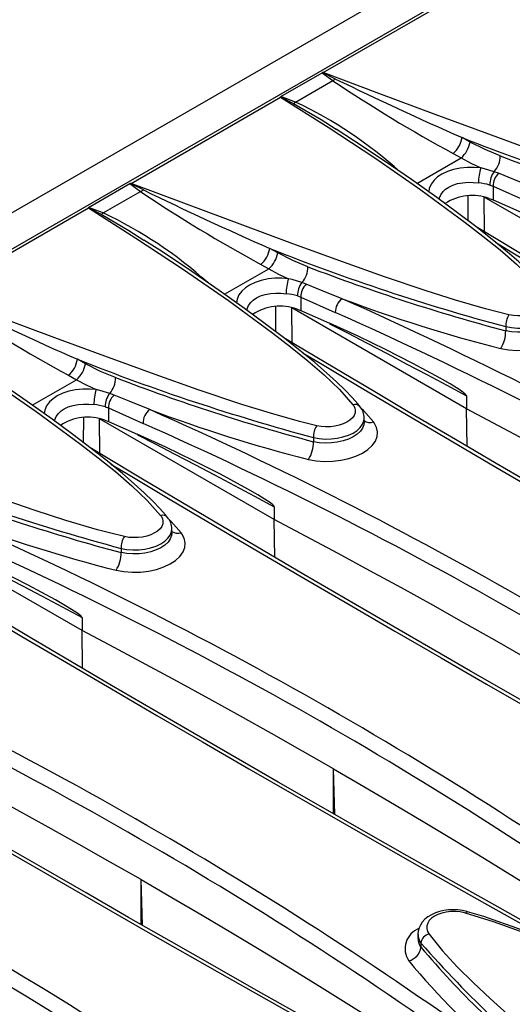
# Model space of a CAD drawing. Units: millimetres. Extents: x 56 to 3304, y 56 to 2320.
# Drawn here: x 2644 to 2689, y 1872 to 1962 of the extents above; entities that cross this region are included whole.
import ezdxf

# ---------------------------------------------------------------- set-up
doc = ezdxf.new("R2010")
doc.units = ezdxf.units.MM
doc.header["$LTSCALE"] = 8
doc.layers.add('HAURATON_PRODUCT_CONTOUR', color=7, linetype='Continuous', lineweight=25)

msp = doc.modelspace()

# ---------------------------------------------------------------- linework, layer by layer
at = {"layer": 'HAURATON_PRODUCT_CONTOUR'}
for p, q in [((2913.075, 2100.348), (2207.382, 1692.96)), ((2916.312, 2098.886), (2564.173, 1895.6)), ((2671.936, 1957.534), (2685.694, 1965.476)), ((2668.037, 1955.324), (2671.837, 1957.517)), ((2669.39, 1954.811), (2672.808, 1956.784)), ((2671.837, 1957.517), (2672.808, 1956.784)), ((2654.258, 1947.329), (2668.016, 1955.271)), ((2669.39, 1954.811), (2668.037, 1955.324)), ((2673.117, 1952.315), (2673.191, 1952.268)), ((2685.426, 1951.137), (2684.69, 1951.546)), ((2680.541, 1947.326), (2684.602, 1949.671)), ((2683.87, 1950.076), (2684.602, 1949.671)), ((2688.052, 1948.258), (2687.653, 1948.407)), ((2650.36, 1945.119), (2654.159, 1947.312)), ((2654.159, 1947.312), (2655.13, 1946.579)), ((2687.243, 1947.18), (2687.54, 1947.072)), ((2687.54, 1947.072), (2690.718, 1945.648)), ((2687.54, 1947.072), (2687.54, 1945.822)), ((2651.712, 1944.605), (2655.13, 1946.579)), ((2685.25, 1943.885), (2685.263, 1946.183)), ((2702.786, 1936.789), (2686.713, 1946.068)), ((2686.762, 1942.861), (2686.713, 1946.068)), ((2687.196, 1945.95), (2687.54, 1945.822)), ((2687.54, 1945.822), (2690.182, 1944.663)), ((2636.58, 1937.124), (2650.338, 1945.066)), ((2651.712, 1944.605), (2650.36, 1945.119)), ((2655.44, 1942.11), (2655.513, 1942.063)), ((2667.748, 1940.932), (2667.012, 1941.341)), ((2662.863, 1937.121), (2666.925, 1939.466)), ((2666.193, 1939.871), (2666.925, 1939.466)), ((2670.374, 1938.053), (2669.975, 1938.202)), ((2669.565, 1936.975), (2669.863, 1936.867)), ((2669.863, 1936.867), (2673.04, 1935.443)), ((2669.863, 1936.867), (2669.863, 1935.617)), ((2667.573, 1933.68), (2667.586, 1935.978)), ((2685.108, 1926.584), (2669.035, 1935.862)), ((2669.084, 1932.656), (2669.035, 1935.862)), ((2669.518, 1935.745), (2669.863, 1935.617)), ((2669.863, 1935.617), (2672.504, 1934.458)), ((2688.701, 1934.143), (2688.701, 1933.755)), ((2650.071, 1930.727), (2649.335, 1931.135)), ((2648.515, 1929.666), (2649.247, 1929.26)), ((2645.185, 1926.916), (2649.247, 1929.26)), ((2652.697, 1927.848), (2652.297, 1927.997)), ((2685.108, 1927.777), (2685.108, 1926.584)), ((2651.888, 1926.769), (2652.185, 1926.661)), ((2652.185, 1926.661), (2655.362, 1925.238)), ((2652.185, 1926.661), (2652.185, 1925.412)), ((2685.16, 1923.107), (2685.108, 1926.584)), ((2649.895, 1923.475), (2649.908, 1925.773)), ((2667.431, 1916.379), (2651.357, 1925.657)), ((2651.406, 1922.451), (2651.357, 1925.657)), ((2651.841, 1925.54), (2652.185, 1925.412)), ((2652.185, 1925.412), (2654.826, 1924.253)), ((2675.695, 1925.351), (2675.695, 1925.721)), ((2671.023, 1923.938), (2671.023, 1923.55)), ((2667.431, 1917.572), (2667.431, 1916.379)), ((2667.482, 1912.902), (2667.431, 1916.379)), ((2649.753, 1906.173), (2633.68, 1915.452)), ((2658.017, 1915.145), (2658.017, 1915.516)), ((2653.346, 1913.733), (2653.346, 1913.345)), ((2649.753, 1907.367), (2649.753, 1906.173)), ((2649.805, 1902.696), (2649.753, 1906.173)), ((2672.987, 1889.248), (2672.86, 1893.446)), ((2672.86, 1889.321), (2672.86, 1893.446)), ((2655.309, 1879.043), (2655.183, 1883.241)), ((2655.183, 1879.115), (2655.183, 1883.241)), ((2680.632, 1878.206), (2680.632, 1877.835)), ((2680.915, 1877.407), (2680.915, 1877.019))]:
    msp.add_line(p, q, dxfattribs=at)
at = {"layer": 'HAURATON_PRODUCT_CONTOUR', "flags": 128}
for points in [[(2671.883, 1957.531), (2671.929, 1957.534), (2671.936, 1957.534)], [(2673.072, 1956.934), (2671.937, 1957.504), (2671.883, 1957.531)], [(2706.682, 1945.435), (2704.531, 1945.975), (2701.772, 1946.777), (2699.08, 1947.636), (2695.241, 1948.935), (2691.468, 1950.272), (2686.809, 1951.968), (2682.205, 1953.677), (2677.049, 1955.61), (2671.936, 1957.534)], [(2668.016, 1955.271), (2668.016, 1955.275), (2668.016, 1955.299)], [(2668.016, 1955.299), (2668.07, 1955.272), (2669.195, 1954.696)], [(2668.016, 1955.271), (2672.374, 1952.507), (2676.672, 1949.67), (2680.89, 1946.749), (2684.983, 1943.733), (2686.6, 1942.484), (2688.186, 1941.211), (2689.698, 1939.906), (2691.096, 1938.557), (2692.338, 1937.155)], [(2669.195, 1954.696), (2669.291, 1954.743), (2669.39, 1954.81)], [(2669.195, 1954.696), (2671.748, 1953.199), (2673.117, 1952.315)], [(2692.979, 1936.99), (2692.774, 1937.245), (2692.267, 1937.817), (2691.61, 1938.502), (2690.819, 1939.269), (2689.91, 1940.095), (2688.826, 1941.033), (2687.454, 1942.167), (2685.955, 1943.35), (2684.28, 1944.622), (2682.36, 1946.031), (2680.052, 1947.673), (2677.527, 1949.413), (2674.817, 1951.223), (2673.122, 1952.323)], [(2688.191, 1949.862), (2686.81, 1950.433), (2685.426, 1951.137)], [(2684.602, 1949.671), (2685.501, 1949.189), (2686.408, 1948.757)], [(2686.408, 1948.757), (2685.798, 1948.802), (2685.171, 1948.797), (2684.532, 1948.734), (2683.908, 1948.606), (2683.345, 1948.421), (2682.83, 1948.172), (2682.449, 1947.917), (2682.128, 1947.622), (2681.857, 1947.262), (2681.682, 1946.868), (2681.632, 1946.549)], [(2687.653, 1948.407), (2686.748, 1948.673), (2686.408, 1948.757)], [(2691.336, 1946.921), (2689.459, 1947.683), (2688.052, 1948.258)], [(2654.205, 1947.326), (2654.252, 1947.329), (2654.258, 1947.329)], [(2655.394, 1946.729), (2654.26, 1947.299), (2654.205, 1947.326)], [(2689.004, 1935.23), (2686.854, 1935.77), (2684.094, 1936.572), (2681.402, 1937.431), (2677.563, 1938.73), (2673.791, 1940.066), (2669.131, 1941.763), (2664.527, 1943.472), (2659.371, 1945.405), (2654.258, 1947.329)], [(2682.609, 1945.849), (2682.625, 1945.988), (2682.745, 1946.289), (2682.945, 1946.573), (2683.18, 1946.796), (2683.467, 1946.992), (2683.85, 1947.174), (2684.282, 1947.309), (2684.751, 1947.395), (2685.245, 1947.432), (2685.722, 1947.425), (2686.196, 1947.381)], [(2650.338, 1945.066), (2650.338, 1945.07), (2650.339, 1945.094)], [(2650.338, 1945.066), (2654.696, 1942.302), (2658.994, 1939.465), (2663.212, 1936.544), (2667.305, 1933.528), (2668.923, 1932.279), (2670.508, 1931.006), (2672.021, 1929.701), (2673.418, 1928.352), (2674.661, 1926.95)], [(2650.339, 1945.094), (2650.393, 1945.067), (2651.517, 1944.491)], [(2651.517, 1944.49), (2651.613, 1944.538), (2651.712, 1944.605)], [(2651.517, 1944.49), (2654.07, 1942.994), (2655.44, 1942.11)], [(2749.245, 1906.724), (2748.928, 1906.901), (2744.822, 1909.202), (2740.745, 1911.496), (2736.698, 1913.782), (2732.683, 1916.061), (2728.699, 1918.33), (2724.749, 1920.591), (2720.832, 1922.841), (2716.951, 1925.081), (2713.106, 1927.31), (2709.294, 1929.529), (2705.511, 1931.742), (2701.757, 1933.947), (2698.033, 1936.144), (2694.34, 1938.334), (2690.678, 1940.516), (2687.047, 1942.689), (2685.979, 1943.332)], [(2675.301, 1926.784), (2675.097, 1927.04), (2674.59, 1927.611), (2673.932, 1928.297), (2673.141, 1929.064), (2672.233, 1929.89), (2671.148, 1930.828), (2669.776, 1931.962), (2668.277, 1933.145), (2666.603, 1934.417), (2664.683, 1935.826), (2662.375, 1937.468), (2659.85, 1939.207), (2657.139, 1941.018), (2655.445, 1942.118)], [(2687.765, 1941.91), (2689.221, 1941.037), (2693.224, 1938.65), (2697.27, 1936.25), (2701.357, 1933.838), (2705.486, 1931.413), (2709.634, 1928.99)], [(2670.513, 1939.657), (2669.132, 1940.227), (2667.748, 1940.932)], [(2666.925, 1939.466), (2667.823, 1938.984), (2668.73, 1938.552)], [(2668.73, 1938.552), (2668.121, 1938.597), (2667.493, 1938.592), (2666.854, 1938.529), (2666.231, 1938.401), (2665.667, 1938.216), (2665.152, 1937.967), (2664.772, 1937.712), (2664.45, 1937.417), (2664.179, 1937.057), (2664.004, 1936.663), (2663.955, 1936.344)], [(2669.975, 1938.202), (2669.07, 1938.468), (2668.73, 1938.552)], [(2673.659, 1936.716), (2671.781, 1937.478), (2670.374, 1938.053)], [(2671.326, 1925.025), (2669.76, 1925.409), (2667.074, 1926.167), (2664.458, 1926.986), (2660.435, 1928.335), (2656.488, 1929.727), (2651.848, 1931.413), (2647.263, 1933.113), (2641.898, 1935.122), (2636.58, 1937.124)], [(2664.931, 1935.644), (2664.948, 1935.783), (2665.068, 1936.084), (2665.267, 1936.367), (2665.502, 1936.591), (2665.789, 1936.787), (2666.172, 1936.969), (2666.604, 1937.104), (2667.074, 1937.19), (2667.567, 1937.227), (2668.044, 1937.22), (2668.518, 1937.175)], [(2692.338, 1937.155), (2692.377, 1937.104), (2692.498, 1936.882), (2692.551, 1936.644), (2692.533, 1936.41), (2692.441, 1936.172), (2692.285, 1935.952), (2692.059, 1935.742), (2691.782, 1935.56), (2691.447, 1935.402), (2691.081, 1935.279), (2690.674, 1935.19), (2690.261, 1935.141), (2689.828, 1935.131), (2689.413, 1935.16), (2689.004, 1935.23)], [(2688.701, 1934.143), (2689.224, 1934.05), (2689.785, 1934.006), (2690.338, 1934.016), (2690.899, 1934.08), (2691.42, 1934.192), (2691.916, 1934.356), (2692.345, 1934.558), (2692.721, 1934.804), (2693.011, 1935.073), (2693.225, 1935.372), (2693.343, 1935.678), (2693.364, 1935.929)], [(2688.246, 1932.125), (2688.967, 1932.001), (2689.72, 1931.947), (2690.483, 1931.965), (2691.234, 1932.053), (2691.952, 1932.21), (2692.617, 1932.431), (2693.209, 1932.711), (2693.712, 1933.041), (2694.112, 1933.411), (2694.398, 1933.812), (2694.56, 1934.231), (2694.596, 1934.657), (2694.503, 1935.078), (2694.285, 1935.481), (2694.217, 1935.572)], [(2693.364, 1935.559), (2693.345, 1935.321), (2693.225, 1935.01), (2693.019, 1934.722), (2692.721, 1934.447), (2692.357, 1934.208), (2691.916, 1933.999), (2691.434, 1933.837), (2690.899, 1933.717), (2690.354, 1933.65), (2689.785, 1933.633), (2689.239, 1933.668), (2688.701, 1933.755)], [(2632.661, 1934.861), (2637.019, 1932.097), (2641.316, 1929.259), (2645.534, 1926.339), (2649.627, 1923.323), (2651.245, 1922.074), (2652.831, 1920.801), (2654.343, 1919.496), (2655.741, 1918.147), (2656.983, 1916.745)], [(2685.108, 1927.777), (2685.106, 1927.792), (2685.098, 1927.812), (2685.076, 1927.845), (2684.987, 1927.938), (2684.759, 1928.12), (2684.527, 1928.281), (2683.598, 1928.866), (2682.665, 1929.405), (2680.168, 1930.765), (2677.659, 1932.041), (2675.141, 1933.253), (2672.504, 1934.458)], [(2672.52, 1934.405), (2674.146, 1933.565), (2675.972, 1932.615), (2677.799, 1931.66), (2679.626, 1930.698), (2681.453, 1929.73), (2683.281, 1928.757), (2685.108, 1927.777)], [(2731.567, 1896.519), (2731.251, 1896.695), (2727.144, 1898.997), (2723.067, 1901.291), (2719.021, 1903.577), (2715.005, 1905.856), (2711.022, 1908.125), (2707.071, 1910.385), (2703.155, 1912.636), (2699.273, 1914.876), (2695.429, 1917.104), (2691.616, 1919.324), (2687.833, 1921.536), (2684.079, 1923.742), (2680.356, 1925.939), (2676.662, 1928.129), (2673, 1930.311), (2669.369, 1932.484), (2668.301, 1933.127)], [(2657.623, 1916.579), (2657.419, 1916.834), (2656.912, 1917.406), (2656.255, 1918.092), (2655.464, 1918.859), (2654.555, 1919.685), (2653.471, 1920.623), (2652.098, 1921.757), (2650.6, 1922.94), (2648.925, 1924.212), (2647.005, 1925.621), (2644.697, 1927.263), (2642.172, 1929.002), (2639.462, 1930.813), (2637.767, 1931.912)], [(2670.087, 1931.705), (2671.543, 1930.832), (2675.546, 1928.445), (2679.592, 1926.045), (2683.679, 1923.633), (2687.809, 1921.208), (2691.977, 1918.772), (2696.188, 1916.324), (2700.437, 1913.865), (2704.626, 1911.452), (2708.851, 1909.03), (2715.439, 1905.275), (2722.109, 1901.499), (2728.865, 1897.7), (2729.059, 1897.592)], [(2652.836, 1929.452), (2651.454, 1930.022), (2650.071, 1930.727)], [(2649.247, 1929.26), (2650.146, 1928.779), (2651.052, 1928.347)], [(2651.052, 1928.347), (2650.435, 1928.392), (2649.815, 1928.387), (2649.168, 1928.322), (2648.553, 1928.196), (2647.983, 1928.007), (2647.474, 1927.762), (2647.091, 1927.504), (2646.772, 1927.212), (2646.499, 1926.846), (2646.326, 1926.458), (2646.278, 1926.138)], [(2652.297, 1927.997), (2651.392, 1928.263), (2651.052, 1928.347)], [(2655.981, 1926.511), (2654.103, 1927.273), (2652.697, 1927.848)], [(2653.649, 1914.82), (2652.394, 1915.123), (2651.163, 1915.452), (2648.269, 1916.307), (2645.446, 1917.219), (2641.675, 1918.506), (2637.965, 1919.825), (2633.393, 1921.494), (2628.873, 1923.173), (2623.868, 1925.05), (2618.903, 1926.919)], [(2647.253, 1925.439), (2647.27, 1925.578), (2647.39, 1925.879), (2647.589, 1926.162), (2647.825, 1926.386), (2648.112, 1926.581), (2648.495, 1926.764), (2648.926, 1926.899), (2649.396, 1926.984), (2649.889, 1927.022), (2650.367, 1927.015), (2650.841, 1926.97)], [(2674.661, 1926.95), (2674.699, 1926.899), (2674.82, 1926.677), (2674.874, 1926.439), (2674.855, 1926.205), (2674.764, 1925.967), (2674.607, 1925.747), (2674.381, 1925.537), (2674.105, 1925.355), (2673.769, 1925.197), (2673.404, 1925.074), (2672.997, 1924.985), (2672.583, 1924.936), (2672.15, 1924.925), (2671.735, 1924.955), (2671.326, 1925.025)], [(2676.539, 1925.367), (2675.619, 1926.416), (2675.418, 1926.618)], [(2708.216, 1913.856), (2705.384, 1915.481), (2702.536, 1917.097), (2699.672, 1918.702), (2696.791, 1920.298), (2693.895, 1921.885), (2690.982, 1923.461), (2688.053, 1925.027), (2685.108, 1926.584)], [(2670.568, 1921.92), (2671.29, 1921.796), (2672.042, 1921.742), (2672.805, 1921.759), (2673.556, 1921.848), (2674.274, 1922.005), (2674.939, 1922.226), (2675.531, 1922.506), (2676.035, 1922.836), (2676.434, 1923.206), (2676.72, 1923.607), (2676.883, 1924.026), (2676.919, 1924.452), (2676.826, 1924.873), (2676.608, 1925.276), (2676.539, 1925.367)], [(2671.023, 1923.938), (2671.546, 1923.845), (2672.108, 1923.801), (2672.661, 1923.811), (2673.221, 1923.875), (2673.742, 1923.987), (2674.238, 1924.151), (2674.668, 1924.353), (2675.043, 1924.599), (2675.334, 1924.868), (2675.547, 1925.167), (2675.665, 1925.473), (2675.686, 1925.723)], [(2675.687, 1925.354), (2675.667, 1925.115), (2675.547, 1924.805), (2675.341, 1924.517), (2675.043, 1924.242), (2674.679, 1924.003), (2674.238, 1923.794), (2673.756, 1923.632), (2673.221, 1923.512), (2672.677, 1923.445), (2672.108, 1923.428), (2671.562, 1923.462), (2671.023, 1923.55)], [(2667.431, 1917.572), (2667.428, 1917.587), (2667.42, 1917.607), (2667.398, 1917.64), (2667.309, 1917.733), (2667.082, 1917.915), (2666.849, 1918.076), (2665.921, 1918.661), (2664.987, 1919.199), (2662.491, 1920.56), (2659.982, 1921.836), (2657.463, 1923.048), (2654.826, 1924.253)], [(2654.842, 1924.2), (2656.468, 1923.36), (2658.294, 1922.41), (2660.121, 1921.455), (2661.948, 1920.493), (2663.776, 1919.525), (2665.603, 1918.551), (2667.431, 1917.572)], [(2713.89, 1886.314), (2713.573, 1886.49), (2709.467, 1888.792), (2705.39, 1891.086), (2701.343, 1893.372), (2697.327, 1895.651), (2693.344, 1897.92), (2689.394, 1900.18), (2685.477, 1902.431), (2681.595, 1904.671), (2677.751, 1906.899), (2673.939, 1909.119), (2670.155, 1911.331), (2666.402, 1913.536), (2662.678, 1915.734), (2658.985, 1917.924), (2655.322, 1920.105), (2651.691, 1922.279), (2650.623, 1922.922)], [(2652.41, 1921.499), (2653.865, 1920.627), (2657.868, 1918.24), (2661.915, 1915.84), (2666.001, 1913.428), (2670.131, 1911.003), (2674.3, 1908.567), (2678.51, 1906.119), (2682.76, 1903.66), (2686.949, 1901.247), (2691.174, 1898.825), (2697.761, 1895.07), (2704.432, 1891.294), (2711.188, 1887.495), (2711.381, 1887.387)], [(2656.983, 1916.745), (2657.021, 1916.694), (2657.143, 1916.472), (2657.196, 1916.234), (2657.177, 1915.999), (2657.086, 1915.762), (2656.93, 1915.542), (2656.704, 1915.332), (2656.427, 1915.15), (2656.092, 1914.991), (2655.726, 1914.869), (2655.319, 1914.78), (2654.905, 1914.731), (2654.473, 1914.72), (2654.058, 1914.75), (2653.649, 1914.82)], [(2658.861, 1915.162), (2657.942, 1916.211), (2657.74, 1916.413)], [(2690.538, 1903.651), (2687.706, 1905.276), (2684.859, 1906.892), (2681.994, 1908.497), (2679.114, 1910.093), (2676.217, 1911.679), (2673.304, 1913.256), (2670.375, 1914.822), (2667.431, 1916.379)], [(2652.891, 1911.715), (2653.612, 1911.591), (2654.364, 1911.537), (2655.127, 1911.554), (2655.879, 1911.643), (2656.596, 1911.8), (2657.261, 1912.021), (2657.853, 1912.301), (2658.357, 1912.63), (2658.757, 1913.001), (2659.043, 1913.402), (2659.205, 1913.821), (2659.241, 1914.247), (2659.148, 1914.668), (2658.93, 1915.071), (2658.861, 1915.162)], [(2653.346, 1913.733), (2653.868, 1913.64), (2654.43, 1913.596), (2654.983, 1913.606), (2655.544, 1913.67), (2656.064, 1913.782), (2656.56, 1913.946), (2656.99, 1914.148), (2657.366, 1914.394), (2657.656, 1914.663), (2657.869, 1914.962), (2657.988, 1915.268), (2658.009, 1915.518)], [(2658.009, 1915.149), (2657.99, 1914.91), (2657.869, 1914.6), (2657.663, 1914.312), (2657.366, 1914.036), (2657.002, 1913.798), (2656.56, 1913.588), (2656.079, 1913.426), (2655.543, 1913.307), (2654.999, 1913.24), (2654.43, 1913.223), (2653.884, 1913.257), (2653.346, 1913.345)], [(2649.753, 1907.367), (2649.751, 1907.382), (2649.742, 1907.402), (2649.721, 1907.435), (2649.631, 1907.528), (2649.404, 1907.71), (2649.171, 1907.871), (2648.243, 1908.456), (2647.309, 1908.994), (2644.813, 1910.355), (2642.304, 1911.631), (2639.785, 1912.843), (2637.149, 1914.048)], [(2637.164, 1913.995), (2638.79, 1913.155), (2640.617, 1912.205), (2642.444, 1911.249), (2644.271, 1910.288), (2646.098, 1909.32), (2647.925, 1908.346), (2649.753, 1907.367)], [(2696.212, 1876.108), (2695.895, 1876.285), (2691.789, 1878.586), (2687.712, 1880.881), (2683.665, 1883.167), (2679.65, 1885.445), (2675.666, 1887.715), (2671.716, 1889.975), (2667.799, 1892.226), (2663.918, 1894.466), (2660.073, 1896.694), (2656.261, 1898.914), (2652.478, 1901.126), (2648.724, 1903.331), (2645, 1905.529), (2641.307, 1907.719), (2637.645, 1909.9), (2634.014, 1912.074), (2632.946, 1912.716)], [(2634.732, 1911.294), (2636.188, 1910.422), (2640.191, 1908.035), (2644.237, 1905.635), (2648.324, 1903.223), (2652.453, 1900.798), (2656.622, 1898.362), (2660.833, 1895.914), (2665.082, 1893.455), (2669.271, 1891.042), (2673.496, 1888.62), (2680.083, 1884.865), (2686.754, 1881.089), (2693.51, 1877.29), (2693.704, 1877.182)], [(2672.86, 1893.446), (2670.029, 1895.071), (2667.181, 1896.687), (2664.317, 1898.292), (2661.436, 1899.888), (2658.539, 1901.474), (2655.626, 1903.051), (2652.698, 1904.617), (2649.753, 1906.173)], [(2678.534, 1865.903), (2678.218, 1866.08), (2674.111, 1868.381), (2670.034, 1870.676), (2665.988, 1872.962), (2661.972, 1875.24), (2657.989, 1877.51), (2654.038, 1879.77), (2650.122, 1882.021), (2646.24, 1884.261), (2642.396, 1886.489), (2638.583, 1888.709), (2634.8, 1890.921), (2631.046, 1893.126), (2627.323, 1895.324), (2623.629, 1897.514), (2619.967, 1899.695), (2616.336, 1901.869), (2615.268, 1902.511)], [(2617.054, 1901.089), (2618.51, 1900.217), (2622.513, 1897.83), (2626.559, 1895.43), (2630.646, 1893.018), (2634.776, 1890.593), (2638.944, 1888.157), (2643.155, 1885.709), (2647.404, 1883.25), (2651.593, 1880.837), (2655.818, 1878.415), (2662.406, 1874.66), (2669.076, 1870.884), (2675.832, 1867.085), (2676.026, 1866.977)], [(2655.183, 1883.241), (2652.351, 1884.866), (2649.503, 1886.481), (2646.639, 1888.087), (2643.758, 1889.683), (2640.862, 1891.269), (2637.949, 1892.845), (2635.02, 1894.412), (2632.075, 1895.968)], [(2672.86, 1893.446), (2675.675, 1891.812), (2678.473, 1890.168), (2681.255, 1888.514), (2684.019, 1886.851), (2686.767, 1885.179), (2689.497, 1883.497), (2692.211, 1881.807), (2694.907, 1880.107)], [(2655.183, 1883.241), (2657.997, 1881.607), (2660.796, 1879.962), (2663.577, 1878.309), (2666.342, 1876.646), (2669.089, 1874.974), (2671.82, 1873.292), (2674.533, 1871.601), (2677.229, 1869.902)], [(2685.198, 1880.286), (2685.135, 1880.306), (2684.725, 1880.395), (2684.304, 1880.449), (2683.875, 1880.467), (2683.451, 1880.449), (2683.03, 1880.394), (2682.625, 1880.302), (2682.239, 1880.174), (2681.873, 1880.007), (2681.544, 1879.805), (2681.278, 1879.59), (2681.033, 1879.324), (2680.86, 1879.065), (2680.736, 1878.794), (2680.656, 1878.487), (2680.635, 1878.209)], [(2685.001, 1880.16), (2684.909, 1880.185), (2684.506, 1880.265), (2684.077, 1880.305), (2683.658, 1880.302), (2683.236, 1880.256), (2682.846, 1880.17), (2682.478, 1880.042), (2682.162, 1879.883), (2681.889, 1879.689), (2681.682, 1879.475), (2681.536, 1879.235), (2681.462, 1878.989), (2681.459, 1878.731), (2681.526, 1878.482), (2681.667, 1878.235)], [(2685.001, 1880.16), (2685.064, 1880.232), (2685.124, 1880.276), (2685.178, 1880.291), (2685.198, 1880.288)], [(2719.747, 1864.177), (2714.21, 1867.125), (2708.622, 1869.995), (2702.964, 1872.775), (2697.218, 1875.44), (2694.864, 1876.483), (2692.482, 1877.501), (2690.055, 1878.469), (2687.567, 1879.364), (2685.001, 1880.16)], [(2714.721, 1867.107), (2712.937, 1868.043), (2709.319, 1869.894), (2705.921, 1871.584), (2702.692, 1873.143), (2699.713, 1874.538), (2697.218, 1875.669), (2694.956, 1876.657), (2692.852, 1877.538), (2690.942, 1878.304), (2689.393, 1878.895), (2687.99, 1879.399), (2686.678, 1879.839), (2685.626, 1880.165), (2685.198, 1880.286)], [(2681.667, 1878.235), (2682.884, 1876.704), (2684.252, 1875.209), (2685.731, 1873.741), (2687.283, 1872.291), (2688.866, 1870.85), (2690.897, 1869.031), (2692.967, 1867.218), (2697.021, 1863.742), (2701.472, 1859.996), (2705.989, 1856.235)]]:
    msp.add_lwpolyline(points, dxfattribs=at)
at = {"layer": 'HAURATON_PRODUCT_CONTOUR'}
for centre, radius, start, end in [((2669.912, 1928.904), 39.98, 47.98586, 64.58929), ((2671.891, 1957.42), 0.111, 94.14007, 119.25946), ((2672.253, 1958.067), 1.398, 293.38541, 305.83649), ((2751.872, 2074.693), 141.964, 236.15614, 241.37935), ((2823.794, 2266.706), 344.494, 244.05438, 246.1845), ((2668.053, 1955.29), 0.0371, 114.03511, 166.01776), ((2652.234, 1918.699), 39.98, 47.98586, 64.58929), ((2682.252, 1951.941), 2.469, 310.93723, 350.7784), ((2758.317, 2137.138), 199.663, 248.36105, 254.92225), ((2682.958, 1951.558), 2.503, 311.05556, 350.31085), ((2686.092, 1949.812), 2.1, 318.02051, 1.35963), ((2753.664, 2120.649), 182.907, 249.02514, 255.01758), ((2691.238, 1947.31), 5.042, 163.31858, 179.19554), ((2689.08, 1947.249), 1.838, 140.92572, 182.15125), ((2689.169, 1947.073), 1.629, 133.30327, 180.0398), ((2654.213, 1947.215), 0.111, 94.14007, 119.25946), ((2654.575, 1947.862), 1.398, 293.38541, 305.83649), ((2806.116, 2256.501), 344.494, 244.05438, 246.1845), ((2685.432, 1940.573), 6.85, 74.67353, 83.5998), ((2734.194, 2064.488), 141.964, 236.15614, 241.37935), ((2685.636, 1941.711), 4.517, 69.79011, 123.72671), ((2650.375, 1945.085), 0.0371, 114.03511, 166.01776), ((2634.556, 1908.494), 39.98, 47.98586, 64.58929), ((2664.575, 1941.736), 2.469, 310.93723, 350.7784), ((2740.639, 2126.933), 199.663, 248.36105, 254.92225), ((2665.281, 1941.353), 2.503, 311.05556, 350.31085), ((2668.414, 1939.607), 2.1, 318.02051, 1.35963), ((2735.987, 2110.444), 182.907, 249.02514, 255.01758), ((2673.56, 1937.105), 5.042, 163.31858, 179.19554), ((2671.402, 1937.044), 1.838, 140.92572, 182.15125), ((2671.491, 1936.868), 1.629, 133.30327, 180.0398), ((2667.755, 1930.368), 6.85, 74.67353, 83.5998), ((2716.517, 2054.283), 141.964, 236.15614, 241.37935), ((2788.439, 2246.296), 344.494, 244.05438, 246.1845), ((2667.958, 1931.506), 4.517, 69.79011, 123.72671), ((2674.601, 1935.471), 1.562, 127.12527, 181.00351), ((2522.353, 1595.955), 372.843, 53.94771, 66.05767), ((2722.677, 2066.999), 139.2, 249.38133, 255.67902), ((2522.347, 1595.944), 371.44, 53.94025, 66.06513), ((2690.597, 1934.2), 1.897, 147.12239, 181.72738), ((2685.854, 1933.671), 2.849, 327.12275, 1.67888), ((2646.897, 1931.531), 2.469, 310.93723, 350.7784), ((2647.603, 1931.148), 2.503, 311.05556, 350.31085), ((2722.962, 2116.727), 199.663, 248.36105, 254.92225), ((2650.736, 1929.402), 2.1, 318.02051, 1.35963), ((2718.309, 2100.239), 182.907, 249.02514, 255.01758), ((2655.882, 1926.9), 5.042, 163.31858, 179.19554), ((2653.725, 1926.838), 1.838, 140.92572, 182.15125), ((2653.814, 1926.663), 1.629, 133.30327, 180.0398), ((2650.077, 1920.163), 6.85, 74.67353, 83.5998), ((2674.859, 1926.383), 0.601, 42.2367, 109.30496), ((2674.128, 1925.755), 1.562, 358.87291, 41.28098), ((2656.924, 1925.266), 1.562, 127.12527, 181.00351), ((2504.675, 1585.75), 372.843, 53.94771, 66.05767), ((2705, 2056.794), 139.2, 249.38133, 255.67902), ((2650.28, 1921.301), 4.517, 69.79011, 123.72671), ((2504.67, 1585.739), 371.44, 53.94025, 66.06513), ((2672.919, 1923.995), 1.897, 147.12239, 181.72738), ((2676.245, 1926.284), 0.963, 235.12664, 287.75232), ((2668.176, 1923.466), 2.849, 327.12275, 1.67888), ((2705.284, 2106.522), 199.663, 248.36105, 254.92225), ((2700.631, 2090.034), 182.907, 249.02514, 255.01758), ((2486.998, 1575.544), 372.843, 53.94771, 66.05767), ((2687.322, 2046.589), 139.2, 249.38133, 255.67902), ((2657.181, 1916.178), 0.601, 42.2367, 109.30496), ((2656.45, 1915.55), 1.562, 358.87291, 41.28098), ((2486.992, 1575.534), 371.44, 53.94025, 66.06513), ((2658.568, 1916.079), 0.963, 235.12664, 287.75232), ((2655.241, 1913.79), 1.897, 147.12239, 181.72738), ((2650.498, 1913.261), 2.849, 327.12275, 1.67888), ((2469.32, 1565.339), 372.843, 53.94771, 66.05767), ((2469.314, 1565.329), 371.44, 53.94025, 66.06513), ((2451.642, 1555.134), 372.843, 53.94771, 66.05767), ((2451.637, 1555.124), 371.44, 53.94025, 66.06513), ((2433.965, 1544.929), 372.843, 53.94771, 66.05767), ((2433.959, 1544.919), 371.44, 53.94025, 66.06513), ((2681.463, 1876.88), 2.006, 111.64857, 213.35558), ((2681.809, 1878.156), 1.166, 177.47924, 219.93783), ((2681.846, 1877.78), 1.203, 177.4055, 219.27279), ((2681.871, 1877.294), 0.963, 102.26821, 173.24542), ((2679.481, 1877.188), 1.444, 282.28512, 353.27916), ((2762.944, 1949.312), 109.082, 221.2369, 231.53737), ((2744.851, 1931.065), 83.719, 220.20834, 231.29501), ((2732.304, 1919.083), 68.069, 219.50938, 230.21491)]:
    msp.add_arc(centre, radius, start, end, dxfattribs=at)

doc.saveas('drawing.dxf')
